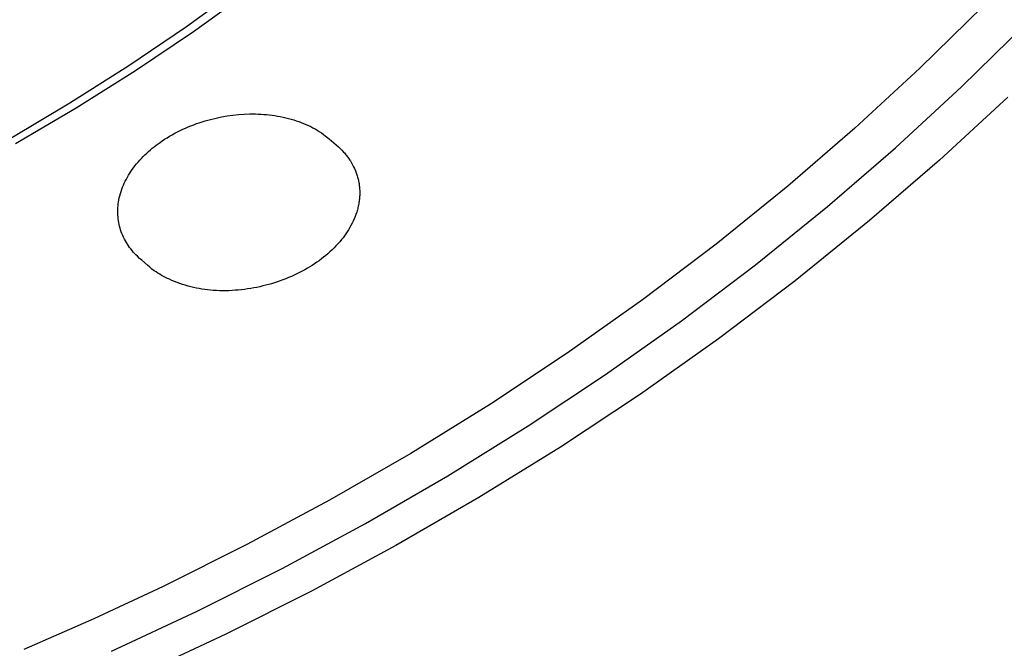
# Model space of a CAD drawing. Units: millimetres. Extents: x -194 to 159, y -363 to 389.
# Drawn here: x 123 to 143, y 282 to 295 of the extents above; entities that cross this region are included whole.
import ezdxf

# ---------------------------------------------------------------- set-up
doc = ezdxf.new("R2010")
doc.units = ezdxf.units.MM
doc.header["$MEASUREMENT"] = 0
doc.layers.add('Default', color=7, linetype='Continuous', true_color=0x000000)

msp = doc.modelspace()

# ---------------------------------------------------------------- linework, layer by layer
at = {"layer": 'Default', "color": 7, "true_color": 0xffffff}
for p, q in [((126.168, 294.381), (127.298, 295.197)), ((126.31, 294.279), (127.461, 295.106)), ((142.45, 294.794), (141.159, 293.525)), ((124.989, 293.582), (126.168, 294.381)), ((125.128, 293.482), (126.31, 294.279)), ((142.011, 293.143), (143.319, 294.429)), ((123.787, 292.818), (124.989, 293.582)), ((123.917, 292.717), (125.128, 293.482)), ((141.159, 293.525), (139.828, 292.298)), ((140.661, 291.9), (142.011, 293.143)), ((142.957, 292.932), (141.564, 291.648)), ((122.563, 292.09), (123.787, 292.818)), ((122.677, 291.985), (123.917, 292.717)), ((126.432, 292.412), (126.49, 292.431)), ((126.49, 292.431), (126.548, 292.449)), ((126.548, 292.449), (126.66, 292.48)), ((126.66, 292.48), (126.773, 292.507)), ((126.773, 292.507), (126.887, 292.531)), ((126.887, 292.531), (127.001, 292.551)), ((127.001, 292.551), (127.116, 292.566)), ((127.116, 292.566), (127.232, 292.578)), ((127.232, 292.578), (127.348, 292.586)), ((127.348, 292.586), (127.464, 292.59)), ((127.464, 292.59), (127.521, 292.59)), ((127.521, 292.59), (127.578, 292.59)), ((127.578, 292.59), (127.635, 292.588)), ((127.635, 292.588), (127.692, 292.586)), ((127.692, 292.586), (127.749, 292.582)), ((127.749, 292.582), (127.806, 292.577)), ((127.806, 292.577), (127.862, 292.571)), ((127.862, 292.571), (127.919, 292.564)), ((127.919, 292.564), (127.975, 292.556)), ((127.975, 292.556), (128.031, 292.547)), ((128.031, 292.547), (128.087, 292.536)), ((128.087, 292.536), (128.143, 292.525)), ((128.143, 292.525), (128.198, 292.512)), ((128.198, 292.512), (128.254, 292.498)), ((128.254, 292.498), (128.309, 292.484)), ((128.309, 292.484), (128.363, 292.468)), ((128.363, 292.468), (128.414, 292.452)), ((128.414, 292.452), (128.464, 292.435)), ((128.464, 292.435), (128.514, 292.417)), ((125.931, 292.195), (125.985, 292.224)), ((125.985, 292.224), (126.039, 292.251)), ((126.039, 292.251), (126.094, 292.277)), ((126.094, 292.277), (126.149, 292.302)), ((126.149, 292.302), (126.205, 292.326)), ((126.205, 292.326), (126.261, 292.349)), ((126.261, 292.349), (126.318, 292.371)), ((126.318, 292.371), (126.375, 292.392)), ((126.375, 292.392), (126.432, 292.412)), ((128.514, 292.417), (128.563, 292.397)), ((128.563, 292.397), (128.612, 292.377)), ((128.612, 292.377), (128.66, 292.355)), ((128.66, 292.355), (128.708, 292.332)), ((128.708, 292.332), (128.755, 292.307)), ((128.755, 292.307), (128.799, 292.283)), ((128.799, 292.283), (128.842, 292.257)), ((128.842, 292.257), (128.884, 292.23)), ((128.884, 292.23), (128.926, 292.202)), ((139.828, 292.298), (138.459, 291.115)), ((125.63, 292.01), (125.671, 292.038)), ((125.671, 292.038), (125.722, 292.072)), ((125.722, 292.072), (125.773, 292.104)), ((125.773, 292.104), (125.825, 292.136)), ((125.825, 292.136), (125.878, 292.166)), ((125.878, 292.166), (125.931, 292.195)), ((128.926, 292.202), (128.967, 292.173)), ((128.967, 292.173), (129.007, 292.144)), ((129.007, 292.144), (129.087, 292.082)), ((129.087, 292.082), (129.135, 292.043)), ((129.135, 292.043), (129.182, 292.003)), ((125.356, 291.789), (125.393, 291.823)), ((125.393, 291.823), (125.431, 291.856)), ((125.431, 291.856), (125.469, 291.888)), ((125.469, 291.888), (125.509, 291.92)), ((125.509, 291.92), (125.548, 291.95)), ((125.548, 291.95), (125.589, 291.98)), ((125.589, 291.98), (125.63, 292.01)), ((129.182, 292.003), (129.228, 291.962)), ((129.228, 291.962), (129.274, 291.92)), ((129.274, 291.92), (129.311, 291.885)), ((129.311, 291.885), (129.347, 291.849)), ((129.347, 291.849), (129.382, 291.812)), ((139.272, 290.701), (140.661, 291.9)), ((125.181, 291.608), (125.214, 291.646)), ((125.214, 291.646), (125.249, 291.683)), ((125.249, 291.683), (125.283, 291.719)), ((125.283, 291.719), (125.319, 291.754)), ((125.319, 291.754), (125.356, 291.789)), ((129.382, 291.812), (129.399, 291.793)), ((129.399, 291.793), (129.415, 291.774)), ((129.415, 291.774), (129.429, 291.757)), ((129.429, 291.757), (129.443, 291.739)), ((129.443, 291.739), (129.457, 291.722)), ((129.457, 291.722), (129.47, 291.704)), ((129.47, 291.704), (129.483, 291.685)), ((129.483, 291.685), (129.495, 291.667)), ((129.495, 291.667), (129.508, 291.648)), ((129.508, 291.648), (129.52, 291.629)), ((129.52, 291.629), (129.542, 291.591)), ((141.564, 291.648), (140.131, 290.41)), ((125.009, 291.377), (125.034, 291.415)), ((125.034, 291.415), (125.06, 291.453)), ((125.06, 291.453), (125.087, 291.49)), ((125.087, 291.49), (125.117, 291.53)), ((125.117, 291.53), (125.149, 291.569)), ((125.149, 291.569), (125.181, 291.608)), ((129.542, 291.591), (129.564, 291.552)), ((129.564, 291.552), (129.584, 291.512)), ((129.584, 291.512), (129.603, 291.472)), ((129.603, 291.472), (129.621, 291.43)), ((129.621, 291.43), (129.637, 291.388)), ((124.899, 291.176), (124.919, 291.217)), ((124.919, 291.217), (124.94, 291.258)), ((124.94, 291.258), (124.962, 291.298)), ((124.962, 291.298), (124.985, 291.338)), ((124.985, 291.338), (125.009, 291.377)), ((129.637, 291.388), (129.645, 291.366)), ((129.645, 291.366), (129.652, 291.345)), ((129.652, 291.345), (129.659, 291.323)), ((129.659, 291.323), (129.665, 291.301)), ((129.665, 291.301), (129.672, 291.28)), ((129.672, 291.28), (129.677, 291.258)), ((129.677, 291.258), (129.682, 291.236)), ((129.682, 291.236), (129.687, 291.214)), ((129.687, 291.214), (129.692, 291.191)), ((124.832, 291.007), (124.847, 291.05)), ((124.847, 291.05), (124.863, 291.092)), ((124.863, 291.092), (124.881, 291.135)), ((124.881, 291.135), (124.899, 291.176)), ((129.692, 291.191), (129.696, 291.169)), ((129.696, 291.169), (129.699, 291.147)), ((129.699, 291.147), (129.702, 291.124)), ((129.702, 291.124), (129.705, 291.1)), ((129.705, 291.1), (129.707, 291.075)), ((129.707, 291.075), (129.709, 291.05)), ((129.709, 291.05), (129.71, 291.025)), ((129.71, 291.025), (129.711, 291)), ((138.459, 291.115), (136.993, 289.93)), ((124.781, 290.792), (124.787, 290.83)), ((124.787, 290.83), (124.796, 290.875)), ((124.796, 290.875), (124.807, 290.919)), ((124.807, 290.919), (124.819, 290.963)), ((124.819, 290.963), (124.832, 291.007)), ((129.702, 290.826), (129.699, 290.802)), ((129.705, 290.851), (129.702, 290.826)), ((129.707, 290.876), (129.705, 290.851)), ((129.709, 290.901), (129.707, 290.876)), ((129.71, 290.926), (129.709, 290.901)), ((129.711, 290.951), (129.71, 290.926)), ((129.711, 291), (129.711, 290.976)), ((129.711, 290.976), (129.711, 290.951)), ((124.766, 290.639), (124.768, 290.677)), ((124.766, 290.6), (124.766, 290.639)), ((124.768, 290.677), (124.771, 290.716)), ((124.771, 290.716), (124.776, 290.754)), ((124.776, 290.754), (124.781, 290.792)), ((129.663, 290.632), (129.656, 290.608)), ((129.669, 290.656), (129.663, 290.632)), ((129.675, 290.68), (129.669, 290.656)), ((129.681, 290.704), (129.675, 290.68)), ((129.686, 290.728), (129.681, 290.704)), ((129.691, 290.753), (129.686, 290.728)), ((129.695, 290.777), (129.691, 290.753)), ((129.699, 290.802), (129.695, 290.777)), ((137.797, 289.507), (139.272, 290.701)), ((124.766, 290.561), (124.766, 290.6)), ((124.768, 290.523), (124.766, 290.561)), ((124.77, 290.484), (124.768, 290.523)), ((124.774, 290.446), (124.77, 290.484)), ((124.78, 290.407), (124.774, 290.446)), ((129.597, 290.445), (129.576, 290.4)), ((129.616, 290.491), (129.597, 290.445)), ((129.633, 290.537), (129.616, 290.491)), ((129.649, 290.584), (129.633, 290.537)), ((129.656, 290.608), (129.649, 290.584)), ((140.131, 290.41), (138.608, 289.177)), ((124.786, 290.369), (124.78, 290.407)), ((124.793, 290.331), (124.786, 290.369)), ((124.802, 290.294), (124.793, 290.331)), ((124.812, 290.256), (124.802, 290.294)), ((124.823, 290.22), (124.812, 290.256)), ((124.836, 290.182), (124.823, 290.22)), ((129.482, 290.225), (129.455, 290.183)), ((129.507, 290.268), (129.482, 290.225)), ((129.532, 290.311), (129.507, 290.268)), ((129.555, 290.355), (129.532, 290.311)), ((129.576, 290.4), (129.555, 290.355)), ((124.85, 290.144), (124.836, 290.182)), ((124.866, 290.107), (124.85, 290.144)), ((124.883, 290.07), (124.866, 290.107)), ((124.901, 290.034), (124.883, 290.07)), ((124.92, 289.999), (124.901, 290.034)), ((129.338, 290.022), (129.301, 289.978)), ((129.369, 290.061), (129.338, 290.022)), ((129.398, 290.101), (129.369, 290.061)), ((129.427, 290.141), (129.398, 290.101)), ((129.455, 290.183), (129.427, 290.141)), ((124.94, 289.964), (124.92, 289.999)), ((124.961, 289.93), (124.94, 289.964)), ((124.984, 289.896), (124.961, 289.93)), ((125.007, 289.863), (124.984, 289.896)), ((125.031, 289.831), (125.007, 289.863)), ((125.056, 289.799), (125.031, 289.831)), ((129.144, 289.811), (129.102, 289.772)), ((129.185, 289.851), (129.144, 289.811)), ((129.225, 289.892), (129.185, 289.851)), ((129.263, 289.935), (129.225, 289.892)), ((129.301, 289.978), (129.263, 289.935)), ((136.993, 289.93), (135.49, 288.792)), ((125.083, 289.768), (125.056, 289.799)), ((125.109, 289.738), (125.083, 289.768)), ((125.137, 289.709), (125.109, 289.738)), ((125.166, 289.681), (125.137, 289.709)), ((125.21, 289.639), (125.166, 289.681)), ((125.254, 289.599), (125.21, 289.639)), ((128.926, 289.626), (128.88, 289.591)), ((128.971, 289.661), (128.926, 289.626)), ((129.016, 289.697), (128.971, 289.661)), ((129.059, 289.734), (129.016, 289.697)), ((129.102, 289.772), (129.059, 289.734)), ((125.371, 289.496), (125.254, 289.599)), ((125.417, 289.458), (125.371, 289.496)), ((125.464, 289.421), (125.417, 289.458)), ((125.512, 289.386), (125.464, 289.421)), ((128.587, 289.404), (128.533, 289.375)), ((128.64, 289.435), (128.587, 289.404)), ((128.689, 289.464), (128.64, 289.435)), ((128.738, 289.495), (128.689, 289.464)), ((128.786, 289.526), (128.738, 289.495)), ((128.833, 289.558), (128.786, 289.526)), ((128.88, 289.591), (128.833, 289.558)), ((136.285, 288.361), (137.797, 289.507)), ((125.548, 289.361), (125.512, 289.386)), ((125.585, 289.337), (125.548, 289.361)), ((125.623, 289.313), (125.585, 289.337)), ((125.661, 289.291), (125.623, 289.313)), ((125.7, 289.27), (125.661, 289.291)), ((125.739, 289.249), (125.7, 289.27)), ((125.779, 289.229), (125.739, 289.249)), ((125.819, 289.21), (125.779, 289.229)), ((125.872, 289.187), (125.819, 289.21)), ((128.2, 289.221), (128.142, 289.199)), ((128.256, 289.244), (128.2, 289.221)), ((128.313, 289.268), (128.256, 289.244)), ((128.368, 289.293), (128.313, 289.268)), ((128.424, 289.319), (128.368, 289.293)), ((128.479, 289.347), (128.424, 289.319)), ((128.533, 289.375), (128.479, 289.347)), ((125.926, 289.164), (125.872, 289.187)), ((125.98, 289.143), (125.926, 289.164)), ((126.035, 289.124), (125.98, 289.143)), ((126.09, 289.105), (126.035, 289.124)), ((126.145, 289.088), (126.09, 289.105)), ((126.201, 289.072), (126.145, 289.088)), ((126.258, 289.057), (126.201, 289.072)), ((126.314, 289.044), (126.258, 289.057)), ((126.371, 289.031), (126.314, 289.044)), ((126.428, 289.02), (126.371, 289.031)), ((126.486, 289.01), (126.428, 289.02)), ((126.543, 289.001), (126.486, 289.01)), ((126.601, 288.994), (126.543, 289.001)), ((127.355, 289.004), (127.291, 288.997)), ((127.418, 289.013), (127.355, 289.004)), ((127.482, 289.023), (127.418, 289.013)), ((127.545, 289.034), (127.482, 289.023)), ((127.607, 289.046), (127.545, 289.034)), ((127.67, 289.059), (127.607, 289.046)), ((127.732, 289.074), (127.67, 289.059)), ((127.851, 289.104), (127.732, 289.074)), ((127.91, 289.121), (127.851, 289.104)), ((127.969, 289.139), (127.91, 289.121)), ((128.027, 289.158), (127.969, 289.139)), ((128.085, 289.178), (128.027, 289.158)), ((128.142, 289.199), (128.085, 289.178)), ((138.608, 289.177), (137.045, 287.995)), ((126.659, 288.987), (126.601, 288.994)), ((126.716, 288.982), (126.659, 288.987)), ((126.78, 288.979), (126.716, 288.982)), ((126.844, 288.977), (126.78, 288.979)), ((126.908, 288.976), (126.844, 288.977)), ((126.972, 288.976), (126.908, 288.976)), ((127.036, 288.978), (126.972, 288.976)), ((127.1, 288.981), (127.036, 288.978)), ((127.164, 288.985), (127.1, 288.981)), ((127.228, 288.99), (127.164, 288.985)), ((127.291, 288.997), (127.228, 288.99)), ((135.49, 288.792), (133.952, 287.703)), ((134.737, 287.263), (136.285, 288.361)), ((137.045, 287.995), (135.446, 286.862)), ((133.952, 287.703), (132.381, 286.661)), ((133.156, 286.213), (134.737, 287.263)), ((135.446, 286.862), (133.813, 285.779)), ((132.381, 286.661), (130.752, 285.653)), ((131.508, 285.19), (133.156, 286.213)), ((133.813, 285.779), (132.147, 284.748)), ((130.752, 285.653), (129.093, 284.695)), ((129.829, 284.218), (131.508, 285.19)), ((129.093, 284.695), (127.406, 283.788)), ((132.147, 284.748), (130.45, 283.766)), ((128.122, 283.296), (129.829, 284.218)), ((127.406, 283.788), (125.692, 282.933)), ((130.45, 283.766), (128.725, 282.836)), ((126.389, 282.424), (128.122, 283.296)), ((125.692, 282.933), (124.276, 282.272)), ((128.725, 282.836), (126.974, 281.957)), ((124.64, 281.61), (126.389, 282.424)), ((124.276, 282.272), (122.844, 281.646)), ((126.974, 281.957), (125.19, 281.127))]:
    msp.add_line(p, q, dxfattribs=at)

doc.saveas('drawing.dxf')
